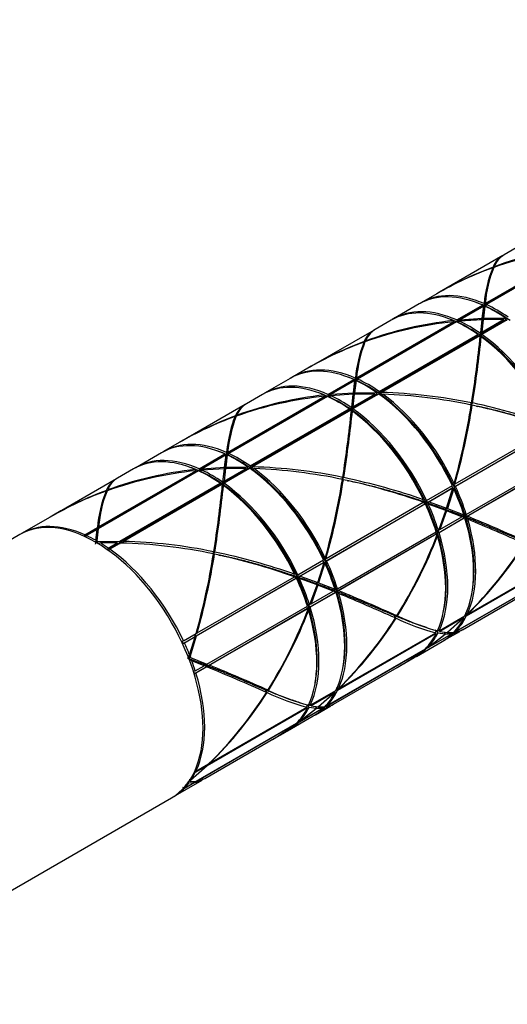
# Model space of a CAD drawing. Units: millimetres. Extents: x 0 to 835, y 0 to 1165.
# Drawn here: x 664 to 704, y 158 to 239 of the extents above; entities that cross this region are included whole.
import ezdxf
from ezdxf import colors
from ezdxf.entities.mleader import LeaderData, LeaderLine
from ezdxf.math import Vec2, Vec3

# ---------------------------------------------------------------- set-up
doc = ezdxf.new("R2010")
doc.units = ezdxf.units.MM
doc.layers.add('DV6_Défaut', color=7, linetype='Continuous')
doc.layers.add('Défaut', color=7, linetype='Continuous')

# ---------------------------------------------------------------- blocks, each defined once
blk = doc.blocks.new('_DOT')
at = {"color": 0}
blk.add_line((0, 0), (-1, 0), dxfattribs=at)
at = {"color": 0, "const_width": 0.333}
blk.add_lwpolyline([(-0.1665, 0, 1), (0.1665, 0, 1)], format="xyb", close=True, dxfattribs=at)
blk = doc.blocks.new('SE5')
at = {"layer": 'DV6_Défaut', "color": 7, "linetype": 'Continuous'}
for p, q in [((701.846, 215.864), (709.952, 220.544)), ((701.875, 215.965), (709.879, 220.586)), ((710.11, 220.576), (701.978, 215.881)), ((704.751, 220.733), (703.433, 219.972)), ((703.338, 219.917), (698.125, 216.908)), ((702.606, 219.002), (702.595, 218.896)), ((697.893, 216.773), (696.619, 216.038)), ((696.442, 215.936), (694.321, 214.711)), ((699.541, 214.617), (701.662, 215.842)), ((699.548, 214.537), (701.669, 215.762)), ((701.758, 215.754), (699.812, 214.631)), ((701.637, 214.753), (701.758, 215.754)), ((701.669, 215.762), (701.662, 215.842)), ((701.73, 215.738), (701.669, 215.762)), ((701.764, 215.681), (701.758, 215.754)), ((701.771, 215.721), (701.761, 215.725)), ((701.771, 215.721), (701.764, 215.681)), ((701.779, 215.625), (701.771, 215.721)), ((701.846, 215.758), (701.779, 215.625)), ((701.788, 215.966), (701.805, 215.794)), ((701.805, 215.794), (701.845, 215.878)), ((701.845, 215.878), (701.875, 215.965)), ((701.845, 215.878), (701.846, 215.864)), ((701.846, 215.864), (701.985, 215.808)), ((701.985, 215.808), (701.978, 215.881)), ((699.812, 214.631), (701.637, 214.753)), ((701.726, 214.756), (701.632, 214.541)), ((701.726, 214.756), (703.543, 214.778)), ((691.239, 209.74), (699.353, 214.425)), ((691.276, 209.846), (699.28, 214.467)), ((699.503, 214.452), (691.372, 209.758)), ((694.144, 214.609), (692.822, 213.846)), ((699.28, 214.467), (699.353, 214.425)), ((699.353, 214.425), (699.388, 214.429)), ((699.432, 214.411), (699.388, 214.429)), ((699.541, 214.617), (699.548, 214.537)), ((699.548, 214.537), (699.608, 214.513)), ((699.782, 214.536), (699.608, 214.513)), ((699.812, 214.631), (699.782, 214.536)), ((701.484, 213.346), (701.631, 214.54)), ((701.505, 213.552), (701.623, 214.627)), ((701.544, 213.499), (703.462, 214.607)), ((701.599, 213.606), (703.396, 214.644)), ((701.712, 214.63), (701.599, 213.606)), ((703.698, 214.639), (701.601, 213.428)), ((703.396, 214.644), (701.712, 214.63)), ((703.396, 214.644), (703.462, 214.607)), ((703.462, 214.607), (703.646, 214.609)), ((692.727, 213.791), (687.516, 210.783)), ((693.146, 208.651), (701.278, 213.346)), ((693.153, 208.729), (701.284, 213.424)), ((701.424, 213.326), (693.33, 208.653)), ((701.278, 213.346), (701.284, 213.424)), ((701.368, 213.293), (701.278, 213.346)), ((701.461, 213.526), (701.455, 213.448)), ((701.455, 213.448), (701.497, 213.472)), ((701.455, 213.448), (701.492, 213.426)), ((701.458, 213.137), (701.475, 213.29)), ((701.557, 213.23), (701.458, 213.137)), ((701.461, 213.526), (701.505, 213.552)), ((701.492, 213.426), (701.484, 213.346)), ((701.484, 213.346), (701.537, 213.4)), ((701.497, 213.472), (701.492, 213.426)), ((701.505, 213.552), (701.497, 213.472)), ((701.537, 213.4), (701.544, 213.499)), ((701.537, 213.4), (701.596, 213.365)), ((701.544, 213.499), (701.599, 213.606)), ((701.596, 213.365), (701.601, 213.428)), ((687.283, 210.648), (686.012, 209.914)), ((691.239, 209.741), (691.276, 209.846)), ((685.836, 209.812), (683.714, 208.588)), ((688.934, 208.494), (691.055, 209.719)), ((688.941, 208.414), (691.063, 209.638)), ((691.159, 209.635), (689.198, 208.502)), ((691.021, 208.415), (691.179, 209.499)), ((691.027, 208.626), (691.159, 209.635)), ((691.063, 209.638), (691.055, 209.719)), ((691.123, 209.614), (691.063, 209.638)), ((691.246, 209.632), (691.116, 208.63)), ((691.165, 209.561), (691.159, 209.635)), ((691.17, 209.595), (691.162, 209.599)), ((691.17, 209.595), (691.165, 209.561)), ((691.179, 209.499), (691.17, 209.595)), ((691.246, 209.632), (691.179, 209.499)), ((691.188, 209.84), (691.205, 209.668)), ((691.205, 209.668), (691.239, 209.741)), ((691.239, 209.741), (691.239, 209.74)), ((691.239, 209.74), (691.378, 209.685)), ((691.378, 209.685), (691.372, 209.758)), ((680.633, 203.617), (688.74, 208.297)), ((680.668, 203.721), (688.667, 208.34)), ((688.897, 208.329), (680.765, 203.634)), ((683.537, 208.486), (682.218, 207.724)), ((688.667, 208.34), (688.74, 208.297)), ((688.74, 208.297), (688.787, 208.303)), ((688.825, 208.287), (688.787, 208.303)), ((688.934, 208.494), (688.941, 208.414)), ((688.941, 208.414), (689.007, 208.387)), ((689.167, 208.408), (689.007, 208.387)), ((689.198, 208.502), (689.167, 208.408)), ((691.012, 208.501), (689.167, 208.387)), ((689.198, 208.502), (691.027, 208.626)), ((690.871, 207.227), (691.021, 208.414)), ((690.89, 207.423), (691.012, 208.501)), ((690.93, 207.371), (692.863, 208.487)), ((690.985, 207.478), (692.796, 208.524)), ((691.1, 208.505), (690.985, 207.478)), ((693.099, 208.519), (690.994, 207.304)), ((691.116, 208.63), (691.021, 208.415)), ((692.796, 208.524), (691.1, 208.505)), ((691.116, 208.63), (692.931, 208.659)), ((692.796, 208.524), (692.863, 208.487)), ((692.863, 208.487), (693.047, 208.489)), ((693.13, 208.518), (693.099, 208.519)), ((693.153, 208.729), (693.146, 208.651)), ((693.146, 208.651), (693.284, 208.57)), ((693.319, 208.447), (693.214, 208.449)), ((693.215, 208.448), (693.321, 208.446)), ((693.291, 208.57), (693.284, 208.57)), ((693.33, 208.653), (693.291, 208.57)), ((682.127, 207.671), (676.905, 204.656)), ((690.854, 207.403), (690.89, 207.423)), ((690.89, 207.423), (690.883, 207.344)), ((690.93, 207.371), (690.985, 207.478)), ((700.846, 207.776), (700.681, 207.625)), ((682.54, 202.527), (690.671, 207.222)), ((682.546, 202.606), (690.678, 207.301)), ((690.818, 207.202), (682.722, 202.528)), ((690.671, 207.222), (690.678, 207.301)), ((690.761, 207.169), (690.671, 207.222)), ((690.947, 207.109), (690.847, 207.017)), ((690.854, 207.403), (690.848, 207.324)), ((690.848, 207.324), (690.883, 207.344)), ((690.848, 207.324), (690.879, 207.306)), ((690.879, 207.306), (690.871, 207.227)), ((690.871, 207.227), (690.924, 207.28)), ((690.883, 207.344), (690.879, 207.306)), ((690.924, 207.28), (690.93, 207.371)), ((690.924, 207.28), (690.989, 207.241)), ((690.989, 207.241), (690.994, 207.304)), ((699.384, 200.904), (707.516, 205.599)), ((699.394, 201.121), (707.397, 205.742)), ((707.564, 205.612), (699.433, 200.917)), ((676.678, 204.525), (675.406, 203.791)), ((675.229, 203.689), (673.108, 202.464)), ((678.327, 202.37), (680.449, 203.595)), ((678.335, 202.29), (680.456, 203.515)), ((680.553, 203.511), (678.592, 202.379)), ((680.422, 202.296), (680.572, 203.375)), ((680.428, 202.507), (680.553, 203.511)), ((680.456, 203.515), (680.449, 203.595)), ((680.517, 203.49), (680.456, 203.515)), ((680.64, 203.508), (680.517, 202.511)), ((680.559, 203.438), (680.553, 203.511)), ((680.564, 203.471), (680.556, 203.475)), ((680.564, 203.471), (680.559, 203.438)), ((680.572, 203.375), (680.564, 203.471)), ((680.64, 203.508), (680.572, 203.375)), ((680.579, 203.717), (680.597, 203.545)), ((680.597, 203.545), (680.633, 203.62)), ((680.633, 203.62), (680.668, 203.721)), ((680.633, 203.62), (680.633, 203.617)), ((680.633, 203.617), (680.772, 203.561)), ((680.772, 203.561), (680.765, 203.634)), ((682.546, 202.606), (682.54, 202.527)), ((700.323, 198.622), (708.455, 203.317)), ((700.332, 198.445), (708.46, 203.137)), ((708.512, 203.135), (700.418, 198.462)), ((670.019, 197.489), (678.132, 202.173)), ((678.29, 202.205), (670.033, 197.438)), ((670.055, 197.594), (678.059, 202.215)), ((672.931, 202.362), (671.613, 201.601)), ((678.059, 202.215), (678.132, 202.173)), ((678.132, 202.173), (678.181, 202.179)), ((678.219, 202.164), (678.181, 202.179)), ((678.327, 202.37), (678.335, 202.29)), ((678.335, 202.29), (678.401, 202.263)), ((678.562, 202.285), (678.401, 202.263)), ((680.413, 202.382), (678.559, 202.264)), ((678.592, 202.379), (678.562, 202.285)), ((678.592, 202.379), (680.428, 202.507)), ((680.265, 201.103), (680.422, 202.295)), ((680.284, 201.3), (680.413, 202.382)), ((680.324, 201.248), (682.257, 202.364)), ((680.379, 201.355), (682.191, 202.401)), ((680.501, 202.385), (680.379, 201.355)), ((682.491, 202.395), (680.388, 201.18)), ((680.517, 202.511), (680.422, 202.296)), ((682.191, 202.401), (680.501, 202.385)), ((680.517, 202.511), (682.323, 202.536)), ((682.191, 202.401), (682.257, 202.364)), ((682.257, 202.364), (682.44, 202.365)), ((682.525, 202.394), (682.491, 202.395)), ((682.54, 202.527), (682.679, 202.446)), ((682.715, 202.322), (682.609, 202.324)), ((682.61, 202.323), (682.716, 202.321)), ((682.683, 202.446), (682.679, 202.446)), ((682.722, 202.528), (682.683, 202.446)), ((671.518, 201.546), (666.305, 198.536)), ((671.758, 196.302), (680.065, 201.098)), ((671.808, 196.406), (680.071, 201.177)), ((680.211, 201.078), (672.11, 196.401)), ((680.065, 201.098), (680.071, 201.177)), ((680.155, 201.046), (680.065, 201.098)), ((680.238, 200.895), (680.255, 201.047)), ((680.337, 200.988), (680.238, 200.895)), ((680.248, 201.279), (680.242, 201.2)), ((680.242, 201.2), (680.277, 201.221)), ((680.242, 201.2), (680.272, 201.182)), ((680.248, 201.279), (680.284, 201.3)), ((680.272, 201.182), (680.265, 201.103)), ((680.265, 201.103), (680.317, 201.156)), ((680.277, 201.221), (680.272, 201.182)), ((680.284, 201.3), (680.277, 201.221)), ((680.317, 201.156), (680.324, 201.248)), ((680.317, 201.156), (680.383, 201.118)), ((680.324, 201.248), (680.379, 201.355)), ((680.383, 201.118), (680.388, 201.18)), ((690.235, 201.65), (690.07, 201.499)), ((697.052, 199.769), (699.173, 200.994)), ((699.188, 200.842), (699.126, 200.967)), ((699.323, 201.152), (699.21, 201.119)), ((699.21, 201.119), (699.297, 201.081)), ((699.297, 201.081), (699.296, 201.081)), ((699.296, 201.081), (699.384, 200.904)), ((699.297, 201.081), (699.394, 201.121)), ((697.173, 199.627), (699.171, 200.78)), ((699.22, 200.794), (697.259, 199.662)), ((698.701, 199.131), (699.22, 200.794)), ((699.286, 200.75), (698.769, 199.106)), ((699.188, 200.842), (699.171, 200.78)), ((699.171, 200.78), (699.22, 200.794)), ((699.201, 200.789), (699.176, 200.8)), ((699.286, 200.75), (699.216, 200.782)), ((699.384, 200.904), (699.433, 200.917)), ((688.778, 194.78), (696.909, 199.475)), ((688.785, 194.997), (696.785, 199.615)), ((696.958, 199.488), (688.826, 194.793)), ((697.002, 199.6), (696.734, 199.693)), ((696.735, 199.691), (697.003, 199.598)), ((696.785, 199.615), (696.797, 199.638)), ((696.797, 199.638), (696.836, 199.624)), ((696.909, 199.475), (696.836, 199.624)), ((696.958, 199.488), (696.909, 199.475)), ((697.052, 199.769), (696.998, 199.754)), ((696.998, 199.754), (697.04, 199.671)), ((697.173, 199.627), (697.04, 199.671)), ((697.259, 199.662), (697.173, 199.627)), ((698.635, 198.935), (697.189, 199.47)), ((697.259, 199.662), (698.701, 199.131)), ((698.061, 197.316), (698.635, 198.935)), ((698.703, 198.909), (698.156, 197.371)), ((698.769, 199.106), (698.553, 199.045)), ((699.967, 198.417), (698.703, 198.909)), ((698.769, 199.106), (700.128, 198.578)), ((700.258, 198.625), (700.327, 198.447)), ((700.323, 198.622), (700.258, 198.625)), ((666.074, 198.403), (663.703, 197.034)), ((698.03, 197.116), (700.151, 198.34)), ((700.186, 198.329), (698.082, 197.114)), ((698.156, 197.371), (699.967, 198.417)), ((699.967, 198.417), (699.975, 198.461)), ((699.975, 198.461), (700.132, 198.392)), ((700.267, 198.395), (700.03, 198.487)), ((700.031, 198.485), (700.268, 198.393)), ((700.151, 198.34), (700.132, 198.392)), ((700.188, 198.339), (700.151, 198.34)), ((700.188, 198.339), (700.186, 198.329)), ((700.209, 198.319), (700.186, 198.329)), ((700.209, 198.319), (700.188, 198.339)), ((700.332, 198.445), (700.327, 198.447)), ((700.418, 198.462), (700.332, 198.445)), ((663.562, 196.953), (652.134, 190.355)), ((668.864, 196.822), (669.968, 197.459)), ((668.923, 196.94), (668.864, 196.822)), ((668.923, 196.94), (669.96, 197.539)), ((669.939, 197.383), (669.062, 196.877)), ((669.828, 196.486), (669.939, 197.383)), ((670.033, 197.438), (669.912, 196.439)), ((669.945, 197.31), (669.939, 197.383)), ((669.968, 197.459), (669.945, 197.31)), ((669.96, 197.539), (669.968, 197.459)), ((669.999, 197.341), (670.019, 197.489)), ((670.033, 197.438), (669.999, 197.341)), ((670.019, 197.489), (670.055, 197.594)), ((689.717, 192.498), (697.848, 197.193)), ((689.724, 192.32), (697.853, 197.014)), ((697.905, 197.012), (689.81, 192.338)), ((697.853, 197.014), (697.796, 197.163)), ((697.905, 197.012), (697.853, 197.014)), ((697.956, 196.844), (697.896, 196.888)), ((697.975, 197.259), (697.909, 197.263)), ((697.909, 197.263), (697.998, 197.2)), ((698.025, 197.295), (697.96, 197.298)), ((697.96, 197.298), (697.975, 197.259)), ((697.988, 197.297), (697.975, 197.259)), ((697.998, 197.2), (698.027, 197.297)), ((697.998, 197.2), (698.03, 197.116)), ((698.025, 197.295), (698.061, 197.316)), ((698.03, 197.116), (698.082, 197.114)), ((698.042, 197.345), (698.156, 197.371)), ((668.864, 196.822), (669.009, 196.77)), ((669.009, 196.77), (669.062, 196.877)), ((669.828, 196.486), (669.817, 196.278)), ((669.846, 196.262), (669.912, 196.439)), ((670, 196.388), (671.808, 196.406)), ((671.576, 196.272), (670.204, 196.266)), ((670.766, 195.729), (671.642, 196.236)), ((670.843, 195.849), (671.576, 196.272)), ((671.878, 196.267), (670.983, 195.751)), ((671.576, 196.272), (671.642, 196.236)), ((671.642, 196.236), (671.826, 196.237)), ((671.758, 196.302), (671.808, 196.406)), ((672.071, 196.319), (671.758, 196.302)), ((672.11, 196.401), (672.071, 196.319)), ((670.843, 195.849), (670.766, 195.729)), ((670.766, 195.729), (670.921, 195.655)), ((670.921, 195.655), (670.983, 195.751)), ((679.625, 195.524), (679.46, 195.374)), ((686.445, 193.645), (688.566, 194.87)), ((686.568, 193.504), (688.565, 194.657)), ((688.614, 194.671), (686.653, 193.539)), ((688.102, 193.012), (688.614, 194.671)), ((688.68, 194.625), (688.17, 192.986)), ((688.581, 194.718), (688.519, 194.843)), ((688.581, 194.718), (688.565, 194.657)), ((688.565, 194.657), (688.614, 194.671)), ((688.593, 194.665), (688.57, 194.676)), ((688.715, 195.031), (688.602, 194.998)), ((688.602, 194.998), (688.692, 194.958)), ((688.68, 194.625), (688.61, 194.657)), ((688.692, 194.958), (688.69, 194.957)), ((688.69, 194.957), (688.778, 194.78)), ((688.692, 194.958), (688.785, 194.997)), ((688.778, 194.78), (688.826, 194.793)), ((708.455, 194.943), (700.323, 190.249)), ((700.424, 190.39), (708.427, 195.011)), ((686.445, 193.645), (686.392, 193.631)), ((699.433, 188.982), (707.565, 193.677)), ((678.005, 188.56), (686.303, 193.351)), ((686.351, 193.364), (678.094, 188.597)), ((678.173, 188.869), (686.176, 193.49)), ((686.395, 193.476), (686.129, 193.566)), ((686.13, 193.565), (686.396, 193.475)), ((686.176, 193.49), (686.189, 193.514)), ((686.189, 193.514), (686.23, 193.499)), ((686.303, 193.351), (686.23, 193.499)), ((686.351, 193.364), (686.303, 193.351)), ((686.392, 193.631), (686.433, 193.547)), ((686.568, 193.504), (686.433, 193.547)), ((686.653, 193.539), (686.568, 193.504)), ((688.036, 192.816), (686.582, 193.349)), ((686.653, 193.539), (688.102, 193.012)), ((688.17, 192.986), (687.954, 192.926)), ((688.17, 192.986), (689.521, 192.456)), ((707.481, 193.593), (699.387, 188.92)), ((687.424, 190.992), (689.545, 192.217)), ((687.455, 191.193), (688.036, 192.816)), ((689.578, 192.204), (687.475, 190.99)), ((688.104, 192.79), (687.55, 191.248)), ((687.55, 191.248), (689.361, 192.293)), ((689.361, 192.293), (688.104, 192.79)), ((689.361, 192.293), (689.369, 192.338)), ((689.369, 192.338), (689.525, 192.267)), ((689.661, 192.268), (689.423, 192.364)), ((689.424, 192.362), (689.662, 192.266)), ((689.545, 192.217), (689.525, 192.267)), ((689.58, 192.215), (689.545, 192.217)), ((689.58, 192.215), (689.578, 192.204)), ((689.603, 192.194), (689.578, 192.204)), ((689.603, 192.194), (689.58, 192.215)), ((689.652, 192.501), (689.721, 192.321)), ((689.717, 192.498), (689.652, 192.501)), ((689.724, 192.32), (689.721, 192.321)), ((689.81, 192.338), (689.724, 192.32)), ((700.016, 189.132), (705.227, 192.14)), ((687.436, 191.222), (687.55, 191.248)), ((678.978, 186.299), (687.242, 191.07)), ((679.111, 186.193), (687.247, 190.89)), ((687.298, 190.888), (679.197, 186.21)), ((687.247, 190.89), (687.189, 191.039)), ((687.298, 190.888), (687.247, 190.89)), ((687.348, 190.725), (687.288, 190.768)), ((687.369, 191.135), (687.302, 191.139)), ((687.302, 191.139), (687.391, 191.077)), ((687.418, 191.172), (687.354, 191.174)), ((687.354, 191.174), (687.369, 191.135)), ((687.382, 191.173), (687.369, 191.135)), ((687.391, 191.077), (687.421, 191.173)), ((687.391, 191.077), (687.424, 190.992)), ((687.418, 191.172), (687.455, 191.193)), ((687.424, 190.992), (687.475, 190.99)), ((700.397, 190.401), (700.267, 190.54)), ((700.319, 190.43), (700.268, 190.308)), ((700.32, 190.43), (700.319, 190.43)), ((700.32, 190.43), (700.424, 190.39)), ((694.652, 190.26), (694.419, 190.291)), ((698.082, 189.038), (700.203, 190.262)), ((700.111, 190.126), (698.149, 188.993)), ((698.739, 188.903), (700.111, 190.126)), ((700.126, 190.105), (698.766, 188.901)), ((700.06, 190.179), (700.111, 190.126)), ((700.126, 190.105), (700.085, 190.194)), ((700.268, 190.308), (700.415, 190.393)), ((700.268, 190.308), (700.323, 190.249)), ((677.04, 188.216), (678.078, 188.815)), ((678.02, 188.781), (677.95, 188.529)), ((678.005, 188.56), (678.071, 188.811)), ((678.076, 188.829), (678.173, 188.869)), ((697.848, 188.82), (689.717, 184.125)), ((689.816, 184.265), (697.815, 188.883)), ((699.156, 188.787), (697.052, 187.572)), ((697.1, 189.294), (697.188, 189.265)), ((697.266, 187.73), (699.077, 188.776)), ((697.848, 188.82), (697.798, 188.874)), ((697.815, 188.883), (697.82, 188.987)), ((697.817, 188.937), (697.836, 188.982)), ((697.82, 188.987), (697.836, 188.982)), ((698.573, 188.765), (697.986, 188.845)), ((698.021, 189.103), (697.997, 189.046)), ((698.057, 189.032), (697.997, 189.046)), ((698.082, 189.038), (698.021, 189.103)), ((698.057, 189.032), (698.077, 189.043)), ((698.149, 188.993), (698.057, 189.032)), ((698.149, 188.993), (698.739, 188.903)), ((698.512, 188.264), (699.783, 188.997)), ((699.077, 188.776), (698.6, 188.763)), ((698.766, 188.901), (699.283, 188.907)), ((699.077, 188.776), (699.091, 188.899)), ((699.084, 188.837), (699.126, 188.861)), ((699.159, 188.815), (699.126, 188.861)), ((699.159, 188.815), (699.156, 188.787)), ((699.164, 188.788), (699.156, 188.787)), ((699.164, 188.788), (699.159, 188.815)), ((699.387, 188.92), (699.307, 188.966)), ((699.373, 189.004), (699.404, 189.022)), ((699.433, 188.982), (699.397, 189.031)), ((677.04, 188.216), (676.921, 188.163)), ((676.921, 188.163), (677.015, 187.989)), ((677.015, 187.989), (677.95, 188.529)), ((677.015, 187.989), (677.123, 188.037)), ((678, 188.543), (677.123, 188.037)), ((677.545, 187.053), (678, 188.543)), ((678.094, 188.597), (677.587, 186.946)), ((677.95, 188.529), (678, 188.543)), ((678.094, 188.597), (678.005, 188.56)), ((696.214, 186.937), (698.336, 188.162)), ((697.171, 187.676), (698.573, 188.765)), ((698.6, 188.763), (697.266, 187.73)), ((696.875, 187.47), (688.779, 182.796)), ((688.826, 182.858), (696.958, 187.553)), ((696.875, 187.47), (696.857, 187.495)), ((697.019, 187.617), (697.052, 187.572)), ((697.075, 187.677), (697.106, 187.695)), ((697.135, 187.655), (697.099, 187.704)), ((697.135, 187.655), (697.171, 187.676)), ((677.545, 187.053), (677.405, 186.877)), ((677.418, 186.844), (677.587, 186.946)), ((677.631, 186.833), (678.978, 186.299)), ((678.747, 186.165), (677.73, 186.57)), ((694.718, 186.073), (696.037, 186.835)), ((678.014, 185.742), (677.878, 185.703)), ((677.878, 185.703), (677.962, 185.529)), ((677.962, 185.529), (678.973, 186.113)), ((677.962, 185.529), (678.071, 185.56)), ((678.014, 185.742), (678.747, 186.165)), ((678.966, 186.077), (678.071, 185.56)), ((678.747, 186.165), (678.754, 186.209)), ((678.754, 186.209), (678.973, 186.113)), ((678.87, 186.276), (678.978, 186.299)), ((679.111, 186.193), (678.87, 186.276)), ((678.973, 186.113), (678.966, 186.077)), ((679.197, 186.21), (679.111, 186.193)), ((689.405, 183.006), (694.627, 186.021)), ((684.042, 184.134), (683.809, 184.165)), ((687.475, 182.914), (689.597, 184.139)), ((689.505, 184.002), (687.544, 182.87)), ((688.14, 182.784), (689.505, 184.002)), ((689.518, 183.98), (688.167, 182.782)), ((689.454, 184.056), (689.505, 184.002)), ((689.518, 183.98), (689.478, 184.07)), ((689.792, 184.279), (689.661, 184.418)), ((689.713, 184.306), (689.662, 184.184)), ((689.662, 184.184), (689.807, 184.268)), ((689.662, 184.184), (689.717, 184.125)), ((689.715, 184.304), (689.713, 184.306)), ((689.715, 184.304), (689.816, 184.265)), ((686.562, 183.141), (686.641, 183.115)), ((687.242, 182.696), (678.985, 177.929)), ((679.203, 178.138), (687.207, 182.759)), ((688.548, 182.662), (686.445, 181.448)), ((686.565, 181.552), (687.974, 182.646)), ((686.66, 181.607), (688.471, 182.653)), ((688.001, 182.644), (686.66, 181.607)), ((687.242, 182.696), (687.192, 182.75)), ((687.207, 182.759), (687.212, 182.862)), ((687.209, 182.809), (687.229, 182.857)), ((687.212, 182.862), (687.229, 182.857)), ((687.974, 182.646), (687.38, 182.723)), ((687.415, 182.979), (687.39, 182.922)), ((687.451, 182.908), (687.39, 182.922)), ((687.475, 182.914), (687.415, 182.979)), ((687.451, 182.908), (687.47, 182.919)), ((687.544, 182.87), (687.451, 182.908)), ((687.544, 182.87), (688.14, 182.784)), ((687.906, 182.14), (689.178, 182.874)), ((688.471, 182.653), (688.001, 182.644)), ((688.167, 182.782), (688.677, 182.784)), ((688.471, 182.653), (688.485, 182.776)), ((688.478, 182.714), (688.52, 182.738)), ((688.552, 182.693), (688.52, 182.738)), ((688.552, 182.693), (688.548, 182.662)), ((688.557, 182.663), (688.548, 182.662)), ((688.557, 182.663), (688.552, 182.693)), ((688.779, 182.796), (688.699, 182.841)), ((688.766, 182.88), (688.798, 182.898)), ((688.826, 182.858), (688.791, 182.907)), ((685.608, 180.813), (687.729, 182.038)), ((686.413, 181.493), (686.445, 181.448)), ((686.468, 181.553), (686.499, 181.571)), ((686.528, 181.531), (686.493, 181.581)), ((686.528, 181.531), (686.565, 181.552)), ((678.088, 176.658), (686.352, 181.429)), ((686.268, 181.346), (678.167, 176.669)), ((684.113, 179.95), (685.431, 180.711)), ((686.268, 181.346), (686.25, 181.371)), ((678.805, 176.886), (684.018, 179.896)), ((678.985, 177.929), (677.628, 176.716)), ((677.669, 176.776), (678.89, 177.874)), ((677.935, 177.414), (678.06, 177.486)), ((678.071, 177.484), (677.944, 177.511)), ((678.89, 177.874), (678.014, 177.368)), ((678.071, 177.484), (679.108, 178.083)), ((678.839, 177.928), (678.89, 177.874)), ((678.985, 177.929), (678.898, 177.962)), ((679.126, 178.102), (679.195, 178.141)), ((676.203, 175.384), (678.574, 176.752)), ((677.504, 176.734), (677.628, 176.716)), ((677.669, 176.776), (677.523, 176.768)), ((677.584, 176.653), (678.088, 176.658)), ((677.857, 176.525), (677.871, 176.648)), ((677.899, 177.393), (678.014, 177.368)), ((677.947, 176.634), (677.935, 176.535)), ((678.167, 176.669), (678.136, 176.686)), ((677.124, 176.102), (676.994, 176.141)), ((677.935, 176.535), (677.04, 176.018)), ((677.124, 176.102), (677.857, 176.525)), ((677.857, 176.525), (677.48, 176.512)), ((652.134, 161.487), (676.062, 175.302))]:
    blk.add_line(p, q, dxfattribs=at)
for centre, radius, start, end in [((713.085, 189.468), 31.283, 95.88338, 109.62198), ((713.142, 190.065), 30.795, 96.13504, 110.00706), ((704.203, 218.34), 1.795, 118.79523, 159.41279), ((704.327, 218.379), 1.823, 119.36923, 160.12477), ((712.362, 191.752), 28.897, 109.96739, 120.03766), ((712.352, 192.205), 28.505, 110.16534, 117.28308), ((711.559, 215.169), 9.804, 157.56568, 175.33431), ((712.079, 215.141), 10.234, 158.19927, 175.38294), ((719.506, 229.066), 19.812, 210.8339, 211.10675), ((659.675, 206.375), 44.66, 16.24042, 16.3814), ((712.352, 192.205), 28.505, 118.33654, 120.33665), ((711.298, 214.887), 9.536, 165.47509, 174.53962), ((663.104, 226.305), 40.019, 346.93238, 347.44817), ((665.355, 215.533), 36.29, 358.43362, 358.76763), ((683.121, 208.544), 21.353, 16.49964, 16.97604), ((702.382, 183.799), 30.825, 95.7763, 109.72015), ((702.623, 183.602), 31.145, 96.23993, 109.92918), ((676.383, 203.981), 25.188, 24.59141, 24.86076), ((676.707, 204.288), 25.08, 23.78002, 24.06193), ((702.811, 211.546), 4.252, 135.72084, 137.8341), ((705.924, 214.992), 4.316, 184.8489, 186.00101), ((704.088, 212.388), 3.266, 136.67287, 138.78657), ((693.8, 212.175), 1.92, 120.37438, 158.48438), ((584.057, 225.692), 118.07, 351.28045, 353.97027), ((588.296, 225.247), 113.896, 351.1765, 353.9437), ((579.462, 227.497), 122.837, 353.26264, 353.28706), ((701.584, 185.977), 28.512, 109.86543, 120.09695), ((701.918, 185.771), 28.857, 110.25775, 117.37213), ((703.024, 208.553), 11.905, 159.14705, 173.79587), ((703.298, 208.594), 12.084, 159.51786, 174.05573), ((709.808, 223.496), 20.867, 210.85908, 211.11391), ((650.246, 200.594), 43.443, 16.24605, 16.38906), ((643.597, 222.057), 49.107, 347.15838, 347.59833), ((701.918, 185.771), 28.857, 118.40614, 120.34375), ((702.675, 208.25), 11.557, 165.43013, 172.95294), ((667.347, 198.477), 23.505, 24.77612, 25.09355), ((667.607, 198.768), 23.462, 23.90149, 24.20469), ((692.433, 205.159), 4.591, 135.32902, 137.29018), ((695.218, 208.903), 4.226, 185.44959, 186.63589), ((654.951, 209.517), 36.087, 358.2513, 358.58663), ((693.387, 206.411), 3.1, 137.51206, 139.73284), ((671.836, 202.237), 22.05, 16.46953, 16.93079), ((672.365, 202.541), 21.771, 15.74058, 16.07674), ((695.055, 204.862), 3.981, 113.62526, 115.82219), ((692.217, 166.749), 41.918, 78.23873, 88.47791), ((692.05, 166.669), 41.86, 78.02774, 88.07114), ((642.003, 217.013), 59.474, 344.53222, 350.91089), ((642.981, 216.937), 58.584, 344.33886, 350.83004), ((680.858, 217.378), 22.092, 333.80271, 334.28655), ((699.936, 202.922), 4.761, 79.34637, 81.00776), ((689.465, 154.725), 54.077, 70.63403, 77.88371), ((705.717, 228.465), 21.429, 257.69697, 258.02907), ((694.594, 202.01), 14.03, 160.48616, 172.99451), ((699.193, 217.25), 20.801, 210.58414, 210.84419), ((638.55, 194.032), 44.607, 16.38965, 16.53334), ((592.757, 217.073), 98.606, 351.01168, 354.23532), ((636.89, 215.286), 45.162, 346.76378, 347.17683), ((681.265, 171.097), 31.283, 95.88338, 109.62198), ((681.322, 171.693), 30.795, 96.13504, 110.00706), ((655.865, 192.062), 24.424, 24.5243, 24.83568), ((656.163, 192.363), 24.342, 23.70819, 23.99934), ((681.747, 199.175), 4.44, 135.90418, 137.92548), ((684.782, 202.802), 4.39, 185.49449, 186.63628), ((645.069, 203.375), 35.37, 358.2513, 358.59342), ((682.818, 200.266), 3.14, 137.54291, 139.73396), ((660.627, 195.849), 22.703, 16.67806, 17.12912), ((661.169, 196.151), 22.412, 15.98158, 16.31039), ((684.391, 198.728), 3.964, 112.76486, 114.98959), ((672.383, 199.969), 1.795, 118.79523, 159.41279), ((672.507, 200.008), 1.823, 119.36923, 160.12477), ((572.033, 212.249), 108.799, 351.16622, 354.09009), ((574.098, 212.082), 106.817, 351.08299, 354.03858), ((669.777, 211.372), 22.568, 334.05691, 334.53156), ((689.198, 196.379), 5.193, 78.79153, 80.33423), ((695.043, 221.882), 20.971, 257.50096, 257.84888), ((680.547, 173.372), 28.907, 109.96973, 120.03634), ((680.532, 173.834), 28.505, 110.16534, 120.33665), ((679.828, 196.765), 9.898, 157.58357, 175.51028), ((680.259, 196.77), 10.234, 158.19927, 175.38294), ((687.686, 210.695), 19.812, 210.8339, 211.10675), ((627.856, 188.004), 44.66, 16.24042, 16.3814), ((690.9, 202.656), 6.543, 333.07082, 334.36558), ((689.4, 188.509), 13.373, 56.21972, 56.73657), ((691.415, 202.628), 6.355, 331.54596, 332.27004), ((689.341, 188.242), 13.699, 55.04825, 55.9945), ((631.335, 207.923), 39.967, 346.92249, 347.45033), ((690.189, 213.512), 16.71, 300.03513, 300.62116), ((688.655, 187.836), 14.953, 47.7777, 48.54994), ((684.115, 188.007), 18.173, 36.96685, 37.39698), ((696.522, 202.333), 5.206, 312.37086, 313.84099), ((689.102, 186.569), 16.169, 46.98836, 47.47552), ((696.908, 202.296), 5.148, 310.72629, 311.60541), ((689.006, 186.407), 16.447, 45.93108, 46.78441), ((610.118, -18.766), 235.249, 66.15648, 67.42778), ((590.038, -65.08), 285.514, 66.2343, 67.25096), ((704.405, 166.539), 45.549, 139.05608, 139.2938), ((672.972, 184.304), 12.279, 103.03162, 104.25762), ((670.853, 154.528), 41.746, 78.02698, 88.59249), ((671.107, 155.453), 40.96, 78.11854, 88.59774), ((677.591, 213.588), 32.523, 314.52561, 327.73667), ((678.042, 213.44), 32.121, 314.15756, 327.54623), ((623.931, 204.078), 56.257, 344.2576, 351.09192), ((623.364, 204.329), 56.945, 344.24784, 350.92608), ((659.426, 205.23), 22.328, 333.80272, 334.2815), ((678.69, 190.505), 4.928, 79.40188, 81.00797), ((668.535, 143.49), 53.022, 70.56546, 77.9596), ((669.061, 144.915), 51.7, 70.64659, 78.2095), ((684.403, 215.861), 21.063, 257.78281, 258.12472), ((680.153, 196.675), 6.736, 332.51476, 333.76283), ((679.22, 182.886), 12.719, 56.55831, 57.09649), ((680.665, 196.642), 6.547, 331.08121, 331.7798), ((679.156, 182.616), 13.051, 55.32233, 56.3073), ((679.593, 207.388), 16.706, 300.03511, 300.62124), ((678.721, 182.471), 13.947, 47.7216, 48.54938), ((674.474, 182.62), 16.968, 36.93582, 37.39649), ((685.773, 196.289), 5.36, 312.92599, 314.36019), ((678.844, 180.931), 15.576, 46.70127, 47.21177), ((686.163, 196.243), 5.295, 311.35644, 312.21682), ((678.327, 180.338), 16.455, 45.59888, 46.46017), ((595.689, -33.684), 244.836, 66.171, 67.39206), ((595.799, -33.033), 243.98, 66.14028, 67.32868), ((651.153, 204.62), 38.696, 328.06998, 339.12808), ((651.006, 204.864), 38.996, 327.89154, 338.74075), ((673.038, 178.433), 24.448, 28.43711, 29.01123), ((657.362, 176.681), 39.476, 19.86663, 20.16649), ((695.833, 213.337), 23.089, 266.48847, 266.95015), ((701.802, 204.955), 16.559, 243.97257, 256.06639), ((687.544, 159.816), 30.988, 72.03926, 72.54067), ((679.122, 182.748), 19.725, 18.42363, 18.82263), ((679.505, 183.018), 19.378, 17.49918, 18.25009), ((658.343, 185.277), 40.381, 4.95581, 5.19204), ((677.439, 184.643), 21.558, 11.01743, 11.46744), ((684.703, 186.512), 14.724, 8.95043, 9.26761), ((699.121, 190.716), 1.815, 278.42907, 299.43366), ((682.407, 143.605), 43.49, 96.30525, 96.56834), ((666.416, 167.931), 21.804, 58.74052, 59.54374), ((584.001, -42.329), 247.361, 66.18569, 67.42381), ((594.79, -17.26), 220.284, 66.11191, 67.46955), ((656.704, 201.07), 32.099, 314.26507, 327.82094), ((656.495, 201.449), 32.536, 314.2503, 327.46719), ((662.655, 172.321), 24.243, 28.66868, 29.24372), ((646.415, 170.344), 39.865, 19.98818, 20.28353), ((685.299, 206.922), 22.805, 266.25403, 266.7216), ((692.238, 201.67), 19.569, 244.86689, 255.10164), ((692.745, 202.66), 20.469, 244.8374, 254.70782), ((676.436, 188.678), 14.405, 342.92148, 343.21648), ((675.28, 148.972), 35.984, 71.72695, 72.12873), ((669.181, 176.753), 19.053, 18.68548, 19.09671), ((669.56, 177.029), 18.708, 17.71911, 18.49386), ((649.581, 179.327), 38.537, 4.93946, 5.18473), ((668.247, 178.815), 20.122, 10.97091, 11.44884), ((674.326, 180.516), 14.475, 8.58525, 8.94292), ((669.704, 204.593), 28.541, 300.09232, 305.39796), ((669.693, 204.988), 28.89, 299.93566, 304.82741), ((668.041, 182.045), 12.147, 342.17051, 342.58538), ((651.99, 117.579), 64.38, 66.57442, 66.67195), ((677.839, 178.542), 1.901, 279.92761, 300.28373), ((667.364, 171.019), 11.511, 28.50259, 29.00774)]:
    blk.add_arc(centre, radius, start, end, dxfattribs=at)
for centre, major_axis, ratio, start_param, end_param in [((702.692, 205.111), (6.25, -10.825), 0.57735, 2.473031, 3.141593), ((702.869, 205.213), (6.25, -10.825), 0.57735, 2.478776, 3.155735), ((700.571, 203.886), (6.25, -10.825), 0.57735, 2.473031, 3.155735), ((702.869, 205.213), (6.15, -10.652), 0.57735, -3.804409, -3.731053), ((703.62, 205.647), (-0.269, 13.986), 0.16881, 0.773136, 0.878318), ((703.715, 205.701), (-0.392, 14.153), 0.160264, 0.776048, 0.872186), ((702.869, 205.213), (-6.15, 10.652), 0.57735, -0.907983, -0.662816), ((702.692, 205.111), (-6.25, 10.825), 0.57735, -0.88183, -0.689562), ((702.869, 205.213), (-6.25, 10.825), 0.57735, -0.886279, -0.68446), ((700.394, 203.784), (6.25, -10.825), 0.57735, 2.487507, 3.141593), ((700.571, 203.886), (6.15, -10.652), 0.57735, -3.821813, -3.731053), ((700.394, 203.784), (-6.25, 10.825), 0.57735, -0.886279, -0.68446), ((700.571, 203.886), (-6.15, 10.652), 0.57735, -0.890579, -0.68038), ((699.5, 203.268), (18.869, 2.829), 0.583835, 1.371163, 1.469417), ((700.571, 203.886), (-6.25, 10.825), 0.57735, -0.886279, -0.694275), ((700.571, 203.886), (6.15, -10.652), 0.57735, 1.414175, 2.251013), ((700.394, 203.784), (6.25, -10.825), 0.57735, 1.44031, 2.224289), ((700.571, 203.886), (-6.25, 10.825), 0.57735, 4.567426, 5.380965), ((692.262, 199.089), (6.25, -10.825), 0.57735, 2.478034, 3.155735), ((692.086, 198.987), (6.25, -10.825), 0.57735, 2.473031, 3.141593), ((692.262, 199.089), (6.15, -10.652), 0.57735, -3.805152, -3.731053), ((689.787, 197.66), (6.25, -10.825), 0.57735, 2.487134, 3.141593), ((689.964, 197.762), (6.25, -10.825), 0.57735, 2.473031, 3.155735), ((692.262, 199.089), (-6.15, 10.652), 0.57735, -0.90724, -0.663559), ((692.086, 198.987), (-6.25, 10.825), 0.57735, -0.881161, -0.690228), ((692.262, 199.089), (-6.25, 10.825), 0.57735, -0.886279, -0.68446), ((687.568, 196.379), (18.608, 4.147), 0.611283, 1.376832, 1.771754), ((687.799, 196.512), (-18.608, -4.147), 0.611283, 4.532548, 4.924905), ((689.964, 197.762), (6.15, -10.652), 0.57735, -3.822549, -3.731053), ((689.787, 197.66), (-6.25, 10.825), 0.57735, -0.886279, -0.68446), ((689.964, 197.762), (-6.15, 10.652), 0.57735, -0.889843, -0.681119), ((689.964, 197.762), (-6.25, 10.825), 0.57735, -0.886279, -0.695132), ((692.086, 198.987), (6.25, -10.825), 0.57735, 1.425833, 2.237711), ((692.262, 199.089), (6.15, -10.652), 0.57735, 1.430836, 2.234192), ((692.262, 199.089), (-6.25, 10.825), 0.57735, 4.572429, 5.361929), ((687.71, 196.461), (5.481, -11.264), 0.360735, 3.215971, 3.424506), ((687.805, 196.516), (5.481, -11.264), 0.360735, 3.167443, 3.429246), ((687.71, 196.461), (5.481, -11.264), 0.360735, 3.167134, 3.200466), ((699.732, 203.401), (17.316, -3.913), 0.255696, 1.170302, 1.563869), ((683.59, 194.082), (16.874, 8.711), 0.65728, 1.373379, 1.642029), ((683.822, 194.216), (-16.874, -8.711), 0.65728, 4.526543, 4.716979), ((683.733, 194.165), (-1.445, 13.528), 0.225573, 0.368571, 0.763018), ((687.805, 196.516), (3.022, 16.133), 0.093297, -1.229473, -0.837116), ((689.964, 197.762), (6.15, -10.652), 0.57735, 1.413438, 2.25175), ((689.787, 197.66), (6.25, -10.825), 0.57735, 1.439936, 2.224651), ((689.964, 197.762), (-6.25, 10.825), 0.57735, 4.567426, 5.380965), ((683.822, 194.216), (-16.874, -8.711), 0.65728, 4.746242, 4.79504), ((681.479, 192.863), (6.25, -10.825), 0.57735, 2.473031, 3.141593), ((681.656, 192.965), (6.25, -10.825), 0.57735, 2.478261, 3.155735), ((683.733, 194.165), (-1.314, 13.364), 0.23572, 0.607807, 0.769783), ((681.656, 192.965), (6.15, -10.652), 0.57735, -3.804924, -3.731053), ((681.656, 192.965), (-6.15, 10.652), 0.57735, -0.907468, -0.663331), ((681.479, 192.863), (-6.25, 10.825), 0.57735, -0.881012, -0.690384), ((681.656, 192.965), (-6.25, 10.825), 0.57735, -0.886279, -0.68446), ((679.181, 191.536), (6.25, -10.825), 0.57735, 2.486759, 3.141593), ((679.358, 191.639), (6.25, -10.825), 0.57735, 2.473031, 3.155735), ((679.358, 191.639), (6.15, -10.652), 0.57735, -3.822516, -3.731053), ((679.181, 191.536), (-6.25, 10.825), 0.57735, -0.886279, -0.68446), ((679.358, 191.639), (-6.15, 10.652), 0.57735, -0.889876, -0.681083), ((679.358, 191.639), (-6.25, 10.825), 0.57735, -0.886279, -0.694918), ((681.479, 192.863), (6.25, -10.825), 0.57735, 1.425833, 2.237537), ((681.656, 192.965), (6.15, -10.652), 0.57735, 1.431064, 2.233962), ((683.822, 194.216), (-18.772, 1.224), 0.4388, 4.39721, 4.79957), ((683.59, 194.082), (18.772, -1.224), 0.4388, 1.244049, 1.638457), ((681.656, 192.965), (-6.25, 10.825), 0.57735, 4.572656, 5.361466), ((679.358, 191.639), (6.15, -10.652), 0.57735, 1.413472, 2.251717), ((679.181, 191.536), (6.25, -10.825), 0.57735, 1.439562, 2.225036), ((679.358, 191.639), (-6.25, 10.825), 0.57735, 4.567426, 5.380965), ((683.733, 194.165), (5.269, 16.953), 0.255696, 4.84266, 5.237069), ((683.828, 194.219), (5.269, 16.953), 0.255696, 4.837423, 5.232335), ((687.568, 196.379), (17.79, -3.328), 0.304768, 1.08416, 1.479054), ((687.799, 196.512), (17.79, -3.328), 0.304768, 1.098255, 1.490613), ((692.262, 199.089), (6.15, -10.652), 0.57735, 1.187155, 1.430836), ((692.086, 198.987), (6.25, -10.825), 0.57735, 1.213234, 1.404168), ((692.262, 199.089), (6.25, -10.825), 0.57735, 1.208116, 1.409935), ((689.787, 197.66), (6.25, -10.825), 0.57735, 1.208116, 1.409935), ((689.964, 197.762), (6.15, -10.652), 0.57735, 1.204552, 1.413276), ((689.964, 197.762), (6.25, -10.825), 0.57735, 1.208116, 1.399263), ((669.812, 186.127), (-6.25, 10.825), 0.57735, 3.141593, 6.283185), ((669.953, 186.209), (6.25, -10.825), 0.57735, 2.473031, 3.152907), ((692.086, 198.987), (6.25, -10.825), 0.57735, 0.378636, 1.190514), ((692.262, 199.089), (6.15, -10.652), 0.57735, 0.58946, 1.186995), ((692.262, 199.089), (6.25, -10.825), 0.57735, 0.383639, 1.173139), ((687.71, 196.461), (-9.149, -16.588), 0.479133, 1.460675, 1.857774), ((689.964, 197.762), (6.15, -10.652), 0.57735, 0.58946, 1.204552), ((689.964, 197.762), (6.25, -10.825), 0.57735, 0.378636, 1.192174), ((669.953, 186.209), (-6.25, 10.825), 0.57735, -0.771273, -0.68446), ((669.953, 186.209), (-6.25, 10.825), 0.57735, -0.886279, -0.813732), ((687.805, 196.516), (9.149, 16.588), 0.479133, 4.597527, 4.989885), ((689.787, 197.66), (6.25, -10.825), 0.57735, 0.392739, 1.177454), ((669.953, 186.209), (-6.25, 10.825), 0.57735, 4.567426, 5.380965), ((681.656, 192.965), (6.15, -10.652), 0.57735, 1.186927, 1.431064), ((681.479, 192.863), (6.25, -10.825), 0.57735, 1.213383, 1.404011), ((681.656, 192.965), (6.25, -10.825), 0.57735, 1.208116, 1.409935), ((679.181, 191.536), (6.25, -10.825), 0.57735, 1.208116, 1.409935), ((679.358, 191.639), (6.15, -10.652), 0.57735, 1.204519, 1.413312), ((679.358, 191.639), (6.25, -10.825), 0.57735, 1.208116, 1.399477), ((681.479, 192.863), (6.25, -10.825), 0.57735, 0.378636, 1.19034), ((681.656, 192.965), (6.15, -10.652), 0.57735, 0.58946, 1.186764), ((681.656, 192.965), (6.25, -10.825), 0.57735, 0.383866, 1.172676), ((679.358, 191.639), (6.15, -10.652), 0.57735, 0.58946, 1.204519), ((679.181, 191.536), (6.25, -10.825), 0.57735, 0.392364, 1.177839), ((679.358, 191.639), (6.25, -10.825), 0.57735, 0.378636, 1.192174), ((683.733, 194.165), (-11.885, -14.927), 0.583835, 1.361756, 1.756171), ((683.828, 194.219), (11.885, 14.927), 0.583835, 4.498103, 4.89303), ((687.799, 196.512), (12.061, -7.416), 0.160264, -0.871582, -0.479225), ((692.086, 198.987), (6.25, -10.825), 0.57735, 0.166037, 0.35697), ((692.262, 199.089), (6.25, -10.825), 0.57735, 0.160919, 0.362737), ((689.787, 197.66), (6.25, -10.825), 0.57735, 0.160919, 0.362737), ((689.964, 197.762), (6.25, -10.825), 0.57735, 0.160919, 0.352066), ((689.964, 197.762), (6.15, -10.652), 0.57735, 0.344759, 0.350343), ((692.086, 198.987), (-6.25, 10.825), 0.57735, 3.141593, 3.284909), ((692.262, 199.089), (-6.25, 10.825), 0.57735, 3.12745, 3.267534), ((669.953, 186.209), (6.25, -10.825), 0.57735, 1.323122, 1.409935), ((687.71, 196.461), (-16.874, -8.711), 0.65728, 1.642321, 1.782053), ((687.805, 196.516), (16.874, 8.711), 0.65728, 4.783606, 4.91416), ((689.787, 197.66), (-6.25, 10.825), 0.57735, 3.141593, 3.271849), ((689.964, 197.762), (-6.25, 10.825), 0.57735, 3.12745, 3.28657), ((669.953, 186.209), (6.25, -10.825), 0.57735, 1.208116, 1.280664), ((669.953, 186.209), (6.25, -10.825), 0.57735, 0.378636, 1.192174), ((681.479, 192.863), (6.25, -10.825), 0.57735, 0.166185, 0.356814), ((681.656, 192.965), (6.25, -10.825), 0.57735, 0.160919, 0.362737), ((679.181, 191.536), (6.25, -10.825), 0.57735, 0.160919, 0.362737), ((679.358, 191.639), (6.25, -10.825), 0.57735, 0.160919, 0.352279), ((679.358, 191.639), (6.15, -10.652), 0.57735, 0.344397, 0.350211), ((681.479, 192.863), (-6.25, 10.825), 0.57735, 3.141593, 3.284735), ((681.656, 192.965), (-6.25, 10.825), 0.57735, 3.12745, 3.267071), ((683.59, 194.082), (-5.481, 11.264), 0.360735, 3.041666, 3.167427), ((683.822, 194.216), (-5.481, 11.264), 0.360735, 3.022189, 3.167132), ((679.181, 191.536), (-6.25, 10.825), 0.57735, 3.141593, 3.272234), ((679.358, 191.639), (-6.25, 10.825), 0.57735, 3.12745, 3.28657), ((669.953, 186.209), (6.25, -10.825), 0.57735, 0.275925, 0.362737), ((669.953, 186.209), (-6.25, 10.825), 0.57735, 3.130279, 3.28657), ((669.953, 186.209), (6.25, -10.825), 0.57735, 0.160919, 0.233466)]:
    blk.add_ellipse(centre, major_axis=major_axis, ratio=ratio, start_param=start_param, end_param=end_param, dxfattribs=at)
for points, weights, knots in [([(691.924, 212.852), (692.084, 213.177), (692.273, 213.406), (692.395, 213.553), (692.54, 213.666)], [0.99160041491, 0.993799035096, 1, 0.99600745922, 0.993674102879], [0, 0, 0, 0.608325, 0.608325, 1, 1, 1]), ([(718.15, 201.588), (718.069, 201.614), (717.986, 201.642), (716.445, 202.165), (714.23, 203.127), (712.016, 204.09), (709.162, 205.171), (706.309, 206.252), (702.947, 207.112), (702.117, 207.324), (701.256, 207.506)], [0.998014203386, 0.998949689912, 1, 0.980785280403, 1, 0.980785280403, 1, 0.980785280403, 1, 0.995184799787, 0.992782973651], [0, 0, 0, 0.016538, 0.016538, 0.319086, 0.319086, 0.621634, 0.621634, 0.924182, 0.924182, 1, 1, 1]), ([(707.437, 195.497), (706.891, 195.668), (706.275, 195.913), (704.512, 196.615), (702.076, 197.654), (699.64, 198.694), (696.598, 199.738), (693.801, 200.699), (690.611, 201.385)], [0.99121678689, 0.993206511869, 1, 0.980785280403, 1, 0.980785280403, 1, 0.982308150473, 0.997195651178], [0, 0, 0, 0.107979, 0.107979, 0.413388, 0.413388, 0.718797, 0.718797, 1, 1, 1]), ([(696.849, 189.374), (695.781, 189.709), (694.417, 190.292), (692.429, 191.141), (689.778, 192.22), (687.127, 193.3), (683.915, 194.27), (682.065, 194.829), (680.053, 195.251)], [0.991774781518, 0.986748641173, 1, 0.980785280403, 1, 0.980785280403, 1, 0.98884281943, 0.990642651076], [0, 0, 0, 0.210881, 0.210881, 0.516663, 0.516663, 0.822445, 0.822445, 1, 1, 1]), ([(686.33, 183.217), (686.249, 183.243), (686.166, 183.271), (684.625, 183.793), (682.411, 184.756), (680.196, 185.718), (677.343, 186.799)], [0.998014236042, 0.998949708244, 1, 0.980785280403, 1, 0.980788534205, 0.999993493498], [0, 0, 0, 0.026606, 0.026606, 0.513344, 0.513344, 1, 1, 1])]:
    blk.add_rational_spline(points, weights, degree=2, knots=knots, dxfattribs=at)
for points, weights in [([(692.595, 213.707), (692.659, 213.752), (692.726, 213.791)], [0.992863329847, 0.992011017514, 0.991452726858]), ([(669.812, 196.17), (670.002, 197.749), (670.268, 198.889)], [1, 0.985796467589, 0.99259145477]), ([(699.784, 188.998), (699.548, 188.861), (699.248, 188.803)], [1, 0.993828042238, 0.991621072091]), ([(678.574, 176.753), (678.29, 176.588), (677.935, 176.535)], [0.991452619105, 0.989103601056, 0.99196023925])]:
    blk.add_rational_spline(points, weights, degree=2, dxfattribs=at)
for points in [[(701.475, 213.29), (701.45, 213.308), (701.424, 213.326)], [(690.864, 207.169), (690.841, 207.186), (690.818, 207.202)], [(680.255, 201.047), (680.233, 201.063), (680.211, 201.078)], [(697.923, 196.952), (697.914, 196.982), (697.905, 197.012)], [(669.912, 196.439), (669.956, 196.414), (670, 196.388)], [(687.316, 190.831), (687.307, 190.859), (687.298, 190.888)], [(696.847, 187.443), (696.861, 187.456), (696.875, 187.47)], [(677.587, 186.946), (677.609, 186.889), (677.631, 186.833)], [(686.242, 181.32), (686.255, 181.333), (686.268, 181.346)], [(677.628, 176.716), (677.607, 176.684), (677.584, 176.653)]]:
    blk.add_open_spline(points, degree=2, dxfattribs=at)

msp = doc.modelspace()

# ---------------------------------------------------------------- block references
at = {"layer": 'Défaut'}
msp.add_blockref('SE5', (0, 0), dxfattribs=at)

# ---------------------------------------------------------------- leaders
at = {"layer": 'Défaut', "color": 7, "linetype": 'Continuous'}
ml = msp.add_multileader_mtext('Standard', dxfattribs=at)
ml.set_content('{\\pxsm0.9;\\fSolid Edge ISO|b1||i0||c0|p34;\\W1.;02/03/2020\\P}', color=256)
ml.set_leader_properties()
ml.set_arrow_properties(name='DOT')
ml.build(insert=Vec2(0, 0))
ml.multileader.update_dxf_attribs({"leader_type": 0, "dogleg_length": 0, "arrow_head_size": 12})
ctx = ml.context
ctx.base_point, ctx.char_height, ctx.arrow_head_size, ctx.landing_gap_size = Vec3(747.016, 1157.46), 12, 12, 4.2
notes = []
notes.append((ctx, [(0, (0, 0, 0), (0, 0), (1, 0), 1, [])]))
ctx.mtext.insert = Vec3(749.016, 1163.58)
for ctx, leaders in notes:
    for number, flags, end, landing, length, lines in leaders:
        leader = LeaderData()
        leader.index, (leader.has_last_leader_line, leader.has_dogleg_vector, leader.attachment_direction) = number, flags
        leader.last_leader_point, leader.dogleg_vector, leader.dogleg_length = Vec3(end), Vec3(landing), length
        for number, points, colour, breaks in lines:
            line = LeaderLine()
            line.index, line.vertices, line.color, line.breaks = number, Vec3.list(points), colors.encode_raw_color(colour), breaks
            leader.lines.append(line)
        ctx.leaders.append(leader)

doc.saveas('drawing.dxf')
